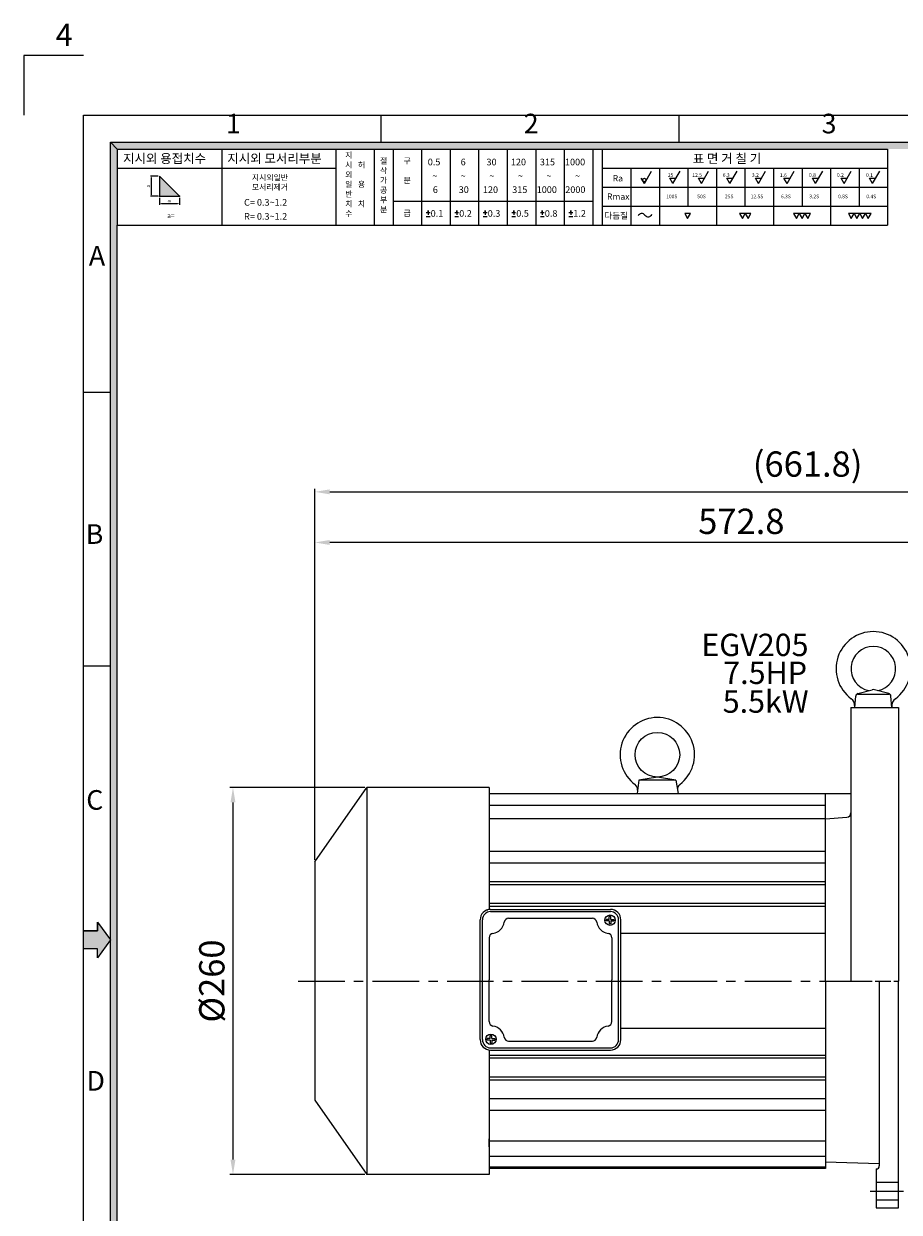
# Model space of a CAD drawing. Extents: x 3451 to 5131, y -1035 to 175.
# Drawn here: x 3451 to 4039, y -624 to 175 of the extents above; entities that cross this region are included whole.
import ezdxf

# ---------------------------------------------------------------- set-up
doc = ezdxf.new("R2010")
doc.units = 0
doc.header["$LTSCALE"] = 50
doc.linetypes.add('CENTER', pattern=[2, 1.25, -0.25, 0.25, -0.25])
doc.layers.get('0').update_dxf_attribs({"linetype": 'CONTINUOUS'})
doc.layers.get('Defpoints').update_dxf_attribs({"linetype": 'CONTINUOUS'})
for name, color, linetype in [('1', 1, 'CONTINUOUS'), ('3', 3, 'CONTINUOUS'), ('DIM', 2, 'CONTINUOUS'), ('STM', 4, 'CONTINUOUS')]:
    doc.layers.add(name, color=color, linetype=linetype)
doc.styles.add('ROMANS', font='romans.shx', dxfattribs={"width": 0.8})
doc.styles.get("Standard").update_dxf_attribs({"font": 'romans.shx', "bigfont": 'whgtxt.shx'})
doc.styles.add('STYLE1', font='HYCYSM.TTF')
doc.dimstyles.new('사본 sdy', dxfattribs={"dimtxt": 17, "dimasz": 10, "dimexe": 2, "dimexo": 1.5, "dimgap": 3.5, "dimtad": 1, "dimdec": 3, "dimdsep": 46, "dimtxsty": 'ROMANS', "dimcen": 0, "dimadec": 0, "dimazin": 0, "dimtfac": 1, "dimtdec": 3, "dimtmove": 0, "dimatfit": 0, "dimfxl": 0, "dimlwd": 9, "dimlwe": 9, "dimarcsym": 0})

# ---------------------------------------------------------------- blocks, each defined once
blk = doc.blocks.new('*D1')
at = {"layer": 'Defpoints', "color": 0}
for p in [(3681.88, -338.41), (3591.93, -598.41), (3681.88, -598.41)]:
    blk.add_point(p, dxfattribs=at)
at = {"layer": 'DIM', "color": 0, "lineweight": 9}
for p, q in [((3680.38, -338.41), (3589.93, -338.41)), ((3591.93, -348.41), (3591.93, -588.41)), ((3680.38, -598.41), (3589.93, -598.41))]:
    blk.add_line(p, q, dxfattribs=at)
at = {"layer": 'DIM', "color": 0}
for points in [[(3590.26, -348.41), (3593.6, -348.41), (3591.93, -338.41)], [(3590.26, -588.41), (3593.6, -588.41), (3591.93, -598.41)]]:
    blk.add_solid(points, dxfattribs=at)
at = {"layer": 'DIM', "color": 0, "insert": (3579.93, -468.41), "char_height": 17, "attachment_point": 5, "rotation": 90, "style": 'ROMANS'}
blk.add_mtext('%%c260', dxfattribs=at)
blk = doc.blocks.new('*D2')
at = {"layer": 'Defpoints', "color": 0}
for p in [(3646.88, -173.81), (4219.68, -229.67), (3646.88, -388.41)]:
    blk.add_point(p, dxfattribs=at)
at = {"layer": 'DIM', "color": 0, "lineweight": 9}
for p, q in [((3646.88, -386.91), (3646.88, -171.81)), ((4209.68, -173.81), (3656.88, -173.81)), ((4219.68, -200.27), (4219.68, -171.81)), ((4219.68, -228.17), (4219.68, -209.73))]:
    blk.add_line(p, q, dxfattribs=at)
at = {"layer": 'DIM', "color": 0}
for points in [[(3656.88, -172.15), (3656.88, -175.48), (3646.88, -173.81)], [(4209.68, -172.15), (4209.68, -175.48), (4219.68, -173.81)]]:
    blk.add_solid(points, dxfattribs=at)
at = {"layer": 'DIM', "color": 0, "insert": (3933.28, -161.81), "char_height": 17, "attachment_point": 5, "style": 'ROMANS'}
blk.add_mtext('572.8', dxfattribs=at)
blk = doc.blocks.new('*D3')
at = {"layer": 'Defpoints', "color": 0}
for p in [(4308.68, -139.81), (3646.88, -388.41), (4308.68, -393.71)]:
    blk.add_point(p, dxfattribs=at)
at = {"layer": 'DIM', "color": 0, "lineweight": 9}
for p, q in [((3646.88, -386.91), (3646.88, -137.81)), ((3656.88, -139.81), (4298.68, -139.81)), ((4308.68, -392.21), (4308.68, -137.81))]:
    blk.add_line(p, q, dxfattribs=at)
at = {"layer": 'DIM', "color": 0}
for points in [[(3656.88, -138.15), (3656.88, -141.48), (3646.88, -139.81)], [(4298.68, -138.15), (4298.68, -141.48), (4308.68, -139.81)]]:
    blk.add_solid(points, dxfattribs=at)
at = {"layer": 'DIM', "color": 0, "insert": (3977.78, -123.36), "char_height": 17, "attachment_point": 5, "style": 'ROMANS'}
blk.add_mtext('(661.8)', dxfattribs=at)

msp = doc.modelspace()

# ---------------------------------------------------------------- hatches: boundary and pattern name
for points in [[(3514.2038, 90.4781), (3509.6569, 95.025), (3509.6569, -382.9451), (3514.2038, -382.9451)], [(5073.2803, 95.025), (3509.6569, 95.025), (3514.2038, 90.4781), (5068.7334, 90.4781)], [(3514.2038, -382.9451), (3509.6569, -382.9451), (3509.6569, -591.1153), (3514.2038, -591.1153), (3514.2038, -487.0302)], [(3514.2038, -591.1153), (3509.6569, -591.1153), (3509.6569, -755.2311), (3514.2038, -755.2311)]]:
    msp.add_hatch(color=256).paths.add_polyline_path(points)
at = {"linetype": 'Continuous'}
msp.add_hatch(color=256, dxfattribs=at).paths.add_polyline_path([(3542.5641, 72.2276), (3542.5641, 58.816), (3555.9757, 58.816)])
at = {"layer": '1', "linetype": 'Continuous'}
msp.add_hatch(color=256, dxfattribs=at).paths.add_polyline_path([(3500.9821, -434.7248), (3500.9821, -428.8482), (3509.6569, -440.7874), (3500.9821, -452.7266), (3500.9821, -446.8499), (3491.4693, -446.8499), (3491.4693, -434.7248)])

# ---------------------------------------------------------------- linework, layer by layer
for p, q in [((3491.4693, -994.7874), (3491.4693, 113.2126)), ((3491.4693, 113.2126), (5091.468, 113.2126)), ((3691.4693, 95.025), (3691.4693, 113.2126)), ((3891.4693, 95.025), (3891.4693, 113.2126)), ((3509.6569, -976.5997), (3509.6569, 95.025)), ((3509.6569, 95.025), (5073.2803, 95.025)), ((3514.2038, -972.0528), (3514.2038, 39.3862)), ((3491.4693, -72.7874), (3509.6569, -72.7874)), ((3491.4693, -256.7874), (3509.6569, -256.7874)), ((4023.8822, -620.6694), (4038.8822, -620.6694))]:
    msp.add_line(p, q)
at = {"linetype": 'Continuous'}
for p, q in [((3509.6569, 95.025), (3514.2038, 90.4781)), ((3514.2038, 90.4781), (3514.2038, 39.3862)), ((3514.2038, 90.4781), (4031.5092, 90.4781)), ((3584.4552, 90.4781), (3584.4552, 39.3862)), ((3661.093, 90.4781), (3661.093, 39.3862)), ((3686.639, 90.4781), (3686.639, 39.3862)), ((3699.4119, 90.4781), (3699.4119, 39.3862)), ((3718.5714, 90.4781), (3718.5714, 39.3862)), ((3737.7308, 90.4781), (3737.7308, 39.3862)), ((3756.8903, 90.4781), (3756.8903, 39.3862)), ((3776.0498, 90.4781), (3776.0498, 39.3862)), ((3795.2092, 90.4781), (3795.2092, 39.3862)), ((3814.3687, 90.4781), (3814.3687, 39.3862)), ((3833.5281, 90.4781), (3833.5281, 39.3862)), ((3833.5281, 90.4781), (3833.5281, 39.3862)), ((3839.9146, 90.4781), (3839.9146, 39.3862)), ((4031.5092, 90.4781), (4031.5092, 39.3862)), ((3514.2038, 77.7051), (3661.093, 77.7051)), ((3555.9757, 58.816), (3542.5641, 72.2276)), ((3542.5641, 72.2276), (3542.5641, 58.816)), ((3839.9146, 77.7051), (4031.5092, 77.7051)), ((3859.0741, 77.7051), (3859.0741, 39.3862)), ((3878.2335, 77.7051), (3878.2335, 39.3862)), ((3897.393, 77.7051), (3897.393, 52.1592)), ((3916.5525, 77.7051), (3916.5525, 39.3862)), ((3935.7119, 77.7051), (3935.7119, 52.1592)), ((3954.8714, 77.7051), (3954.8714, 39.3862)), ((3974.0308, 77.7051), (3974.0308, 52.1592)), ((3993.1903, 77.7051), (3993.1903, 39.3862)), ((4012.3497, 77.7051), (4012.3497, 52.1592)), ((3839.9146, 64.9322), (4031.5092, 64.9322)), ((3542.5641, 58.816), (3555.9757, 58.816)), ((3699.4119, 55.3524), (3833.5281, 55.3524)), ((3839.9146, 52.1592), (4031.5092, 52.1592)), ((3514.2038, 39.3862), (4031.5092, 39.3862))]:
    msp.add_line(p, q, dxfattribs=at)
at = {"linetype": 'ByBlock'}
for p in [(3542.5641, 58.816), (3555.9757, 58.816)]:
    msp.add_point(p, dxfattribs=at)
at = {"layer": '1', "linetype": 'Continuous'}
for p, q in [((3500.9821, -428.8482), (3500.9821, -434.7248)), ((3500.9821, -434.7248), (3491.4693, -434.7248)), ((3500.9821, -446.8499), (3491.4693, -446.8499)), ((3509.6569, -440.7874), (3500.9821, -452.7266)), ((3500.9821, -452.7266), (3500.9821, -446.8499))]:
    msp.add_line(p, q, dxfattribs=at)
at = {"layer": '1', "ltscale": 3}
for p, q in [((3500.9821, -428.8482), (3509.6569, -440.7874)), ((3500.9821, -434.7248), (3500.9821, -428.8482)), ((3491.4693, -446.8499), (3491.4693, -434.7248)), ((3491.4693, -434.7248), (3500.9821, -434.7248)), ((3500.9821, -446.8499), (3491.4693, -446.8499)), ((3509.6569, -440.7874), (3500.9821, -452.7266)), ((3500.9821, -452.7266), (3500.9821, -446.8499))]:
    msp.add_line(p, q, dxfattribs=at)
at = {"layer": '1', "linetype": 'CENTER', "lineweight": 9, "ltscale": 0.5}
for p, q in [((3635.6822, -468.4089), (4038.8822, -468.4089)), ((3989.8822, -468.4089), (4038.8822, -468.4089)), ((4019.7179, -609.6694), (4042.0878, -609.6694))]:
    msp.add_line(p, q, dxfattribs=at)
at = {"layer": '3'}
for p, q in [((4009.3822, -284.6694), (4010.0498, -277.0387)), ((4011.5223, -275.307), (4021.1057, -272.7391)), ((4011.5441, -275.6694), (4032.2203, -275.6694)), ((4032.2421, -275.307), (4022.6587, -272.7391)), ((4034.3822, -284.6694), (4033.7146, -277.0387)), ((4006.8822, -284.6694), (4006.8822, -468.4089)), ((4006.8822, -284.6694), (4038.8822, -284.6694)), ((4038.8822, -284.6694), (4038.8822, -468.4089)), ((3864.3822, -333.4089), (3863.3372, -342.4089)), ((3876.8822, -331.4089), (3864.3822, -333.4089)), ((3889.3822, -333.4089), (3864.3822, -333.4089)), ((3889.3822, -333.4089), (3876.8822, -331.4089)), ((3889.3822, -333.4089), (3890.8807, -342.4089)), ((3646.8823, -388.4089), (3681.8823, -338.4089)), ((3681.8823, -338.4089), (3681.8823, -598.4089)), ((3763.8823, -338.4089), (3681.8823, -338.4089)), ((3763.8823, -338.4089), (3763.8823, -420.2958)), ((3763.8823, -342.4089), (3989.8822, -342.4089)), ((3989.8822, -468.4089), (3989.8822, -342.4089)), ((3989.8822, -342.4089), (4006.8822, -342.4089)), ((3989.8822, -350.428), (3763.8823, -350.428)), ((3763.8823, -356.9089), (3763.8823, -362.4089)), ((3989.8822, -359.4089), (4004.09, -358.4223)), ((3989.8822, -359.4089), (3763.8822, -359.4089)), ((3989.8822, -381.3239), (3763.8822, -381.3239)), ((3646.8823, -388.4089), (3646.8823, -548.4089)), ((3989.8822, -389.3239), (3763.8822, -389.3239)), ((3989.8822, -401.6936), (3763.8822, -401.6936)), ((3989.8822, -403.7254), (3763.8822, -403.7254)), ((3762.6323, -420.5347), (3763.0691, -420.5347)), ((3989.8822, -416.2923), (3763.8822, -416.2923)), ((3989.8822, -418.3265), (3763.8822, -418.3265)), ((3764.8823, -420.2958), (3845.3823, -420.2958)), ((3764.8823, -421.7958), (3845.3823, -421.7958)), ((3757.8823, -507.7958), (3757.8823, -427.2958)), ((3757.8823, -504.0458), (3757.8823, -431.0458)), ((3759.3823, -507.7958), (3759.3823, -427.2958)), ((3777.004, -426.2958), (3833.2606, -426.2958)), ((3844.6323, -427.0458), (3842.5112, -427.0458)), ((3842.5112, -428.0458), (3842.5112, -427.0458)), ((3844.6323, -428.0458), (3842.5112, -428.0458)), ((3845.6323, -425.0197), (3844.6323, -425.0197)), ((3844.6323, -427.0458), (3844.6323, -425.0197)), ((3844.6323, -428.0458), (3844.6323, -430.0719)), ((3845.6323, -430.0719), (3844.6323, -430.0719)), ((3845.6323, -427.0458), (3845.6323, -425.0197)), ((3845.6323, -427.0458), (3847.7534, -427.0458)), ((3845.6323, -428.0458), (3845.6323, -430.0719)), ((3845.6323, -428.0458), (3847.7534, -428.0458)), ((3847.7534, -427.0458), (3847.7534, -428.0458)), ((3850.8823, -507.7958), (3850.8823, -427.2958)), ((3852.3823, -507.7958), (3852.3823, -427.2958)), ((3989.8822, -436.4121), (3852.3823, -436.4121)), ((3763.8823, -439.4175), (3763.8823, -467.5458)), ((3846.3823, -439.4175), (3846.3823, -467.5458)), ((3763.8823, -495.6741), (3763.8823, -467.5458)), ((3846.3823, -495.6741), (3846.3823, -467.5458)), ((3989.8822, -468.4089), (3989.8822, -594.4089)), ((4025.8822, -468.4089), (4025.8822, -592.6694)), ((4038.8822, -620.6694), (4038.8822, -468.4089)), ((3958.8823, -500.4057), (3852.3823, -500.4057)), ((3989.8822, -500.4089), (3852.3823, -500.4089)), ((3762.5112, -508.0458), (3762.5112, -507.0458)), ((3764.6323, -507.0458), (3762.5112, -507.0458)), ((3764.6323, -508.0458), (3762.5112, -508.0458)), ((3764.6323, -507.0458), (3764.6323, -505.0197)), ((3764.6323, -505.0197), (3765.6323, -505.0197)), ((3764.6323, -508.0458), (3764.6323, -510.0719)), ((3764.6323, -510.0719), (3765.6323, -510.0719)), ((3765.6323, -507.0458), (3765.6323, -505.0197)), ((3765.6323, -507.0458), (3767.7534, -507.0458)), ((3765.6323, -508.0458), (3767.7534, -508.0458)), ((3765.6323, -508.0458), (3765.6323, -510.0719)), ((3767.7534, -507.0458), (3767.7534, -508.0458)), ((3777.004, -508.7958), (3833.2606, -508.7958)), ((3646.8822, -514.724), (3646.8822, -548.4089)), ((3763.8822, -514.724), (3763.8822, -598.4089)), ((3989.8822, -518.4914), (3763.8822, -518.4914)), ((3763.8823, -514.724), (3763.8823, -594.4089)), ((3763.8823, -514.724), (3763.8823, -574.4089)), ((3764.8823, -513.2958), (3845.3823, -513.2958)), ((3764.8823, -514.7958), (3845.3823, -514.7958)), ((3989.8822, -520.2268), (3763.8822, -520.2268)), ((3989.8822, -533.0925), (3763.8822, -533.0925)), ((3989.8822, -535.1242), (3763.8822, -535.1242)), ((3763.8822, -538.0301), (3763.8822, -566.5646)), ((3646.8823, -548.4089), (3681.8823, -598.4089)), ((3989.8822, -547.494), (3763.8822, -547.494)), ((3989.8822, -555.494), (3763.8822, -555.494)), ((3763.8823, -579.9089), (3763.8823, -574.4089)), ((3989.8822, -575.9746), (3763.8823, -575.9746)), ((3989.8822, -586.3899), (3763.8822, -586.3899)), ((3989.8822, -589.9089), (4025.8822, -590.9678)), ((3763.8822, -598.4089), (3681.8823, -598.4089)), ((3989.8822, -593.408), (3763.8822, -593.408)), ((3989.8822, -594.4089), (3763.8822, -594.4089)), ((4023.8822, -594.6694), (4023.8822, -620.6694)), ((4023.8822, -594.6694), (4023.8822, -594.6694)), ((4038.8822, -603.6694), (4023.8822, -603.6694)), ((4038.8822, -615.6694), (4023.8822, -615.6694))]:
    msp.add_line(p, q, dxfattribs=at)
for centre, radius in [((3876.8822, -316.4089), 15), ((3845.1323, -427.5458), 3.4873), ((3765.1323, -507.5458), 3.4873)]:
    msp.add_circle(centre, radius, dxfattribs=at)
for centre, radius, start, end in [((4021.8822, -258.6694), 25, 306.4760045, 233.5239955), ((4021.8822, -258.6694), 15, 281.795702, 258.204298), ((4003.4531, -283.5967), 6, 355, 53.5239955), ((4012.0399, -277.2388), 2, 105, 175), ((4011.5441, -277.1694), 1.5, 90, 175), ((4021.8822, -275.6369), 3, 75, 105), ((4032.2203, -277.1694), 1.5, 5, 90), ((4031.7245, -277.2388), 2, 5, 75), ((4040.3113, -283.5967), 6, 126.4760045, 185), ((3876.8822, -316.4089), 25, 307.2819912, 233.4776591), ((3859.6232, -339.7141), 4, 353.3771359, 53.4776591), ((3894.4486, -339.4832), 4, 127.2819912, 189.4528921), ((4003.8822, -355.4295), 3, 273.9724959, 0), ((3764.8823, -427.2958), 7, 90, 180), ((3764.8823, -427.2958), 5.5, 90, 180), ((3845.3823, -427.2958), 7, 0, 90), ((3845.3823, -427.2958), 5.5, 0, 90), ((3765.1323, -427.5458), 9, 278.3855386, 351.6144614), ((3777.004, -429.2958), 3, 90, 171.6144614), ((3833.2606, -429.2958), 3, 8.3855386, 90), ((3845.1323, -427.5458), 9, 188.3855386, 261.6144614), ((3766.8823, -439.4175), 3, 98.3855386, 180), ((3843.3823, -439.4175), 3, 0, 81.6144614), ((3766.8823, -495.6741), 3, 180, 261.6144614), ((3765.1323, -507.5458), 9, 8.3855386, 81.6144614), ((3845.1323, -507.5458), 9, 98.3855386, 171.6144614), ((3843.3823, -495.6741), 3, 278.3855386, 0), ((3764.8823, -507.7958), 7, 180, 270), ((3764.8823, -507.7958), 5.5, 180, 270), ((3777.004, -505.7958), 3, 188.3855386, 270), ((3833.2606, -505.7958), 3, 270, 351.6144614), ((3845.3823, -507.7958), 7, 270, 0), ((3845.3823, -507.7958), 5.5, 270, 0), ((4023.8822, -592.6694), 2, 270, 0)]:
    msp.add_arc(centre, radius, start, end, dxfattribs=at)
at = {"layer": 'DIM', "linetype": 'Continuous'}
for p, q in [((3541.786, 72.2276), (3536.5516, 72.2276)), ((3868.1459, 67.3548), (3872.9405, 75.6593)), ((3887.3054, 67.3548), (3892.1, 75.6593)), ((3906.4648, 67.3548), (3911.2594, 75.6593)), ((3925.6243, 67.3548), (3930.4189, 75.6593)), ((3944.7837, 67.3548), (3949.5783, 75.6593)), ((3963.9432, 67.3548), (3968.7378, 75.6593)), ((3983.1027, 67.3548), (3987.8973, 75.6593)), ((4002.2621, 67.3548), (4007.0567, 75.6593)), ((4021.4216, 67.3548), (4026.2162, 75.6593)), ((3537.1838, 59.7886), (3537.1838, 71.2549)), ((3868.1459, 67.3548), (3866.0983, 70.9013)), ((3885.2578, 70.9013), (3889.353, 70.9013)), ((3887.3054, 67.3548), (3885.2578, 70.9013)), ((3906.4648, 67.3548), (3904.4172, 70.9013)), ((3904.4172, 70.9013), (3908.5124, 70.9013)), ((3925.6243, 67.3548), (3923.5767, 70.9013)), ((3923.5767, 70.9013), (3927.6719, 70.9013)), ((3942.7361, 70.9013), (3946.8314, 70.9013)), ((3944.7837, 67.3548), (3942.7361, 70.9013)), ((3961.8956, 70.9013), (3965.9908, 70.9013)), ((3963.9432, 67.3548), (3961.8956, 70.9013)), ((3983.1027, 67.3548), (3981.055, 70.9013)), ((3981.055, 70.9013), (3985.1503, 70.9013)), ((4002.2621, 67.3548), (4000.2145, 70.9013)), ((4000.2145, 70.9013), (4004.3097, 70.9013)), ((4021.4216, 67.3548), (4019.374, 70.9013)), ((4019.374, 70.9013), (4023.4692, 70.9013)), ((3541.786, 58.816), (3536.5516, 58.816)), ((3722.9758, 49.1452), (3722.9758, 47.8679)), ((3722.9758, 47.8679), (3722.9758, 49.1452)), ((3742.1352, 47.8679), (3742.1352, 49.1452)), ((3742.1352, 49.1452), (3742.1352, 47.8679)), ((3761.2947, 49.1452), (3761.2947, 47.8679)), ((3761.2947, 47.8679), (3761.2947, 49.1452)), ((3780.4541, 47.8679), (3780.4541, 49.1452)), ((3780.4541, 49.1452), (3780.4541, 47.8679)), ((3799.6136, 49.1452), (3799.6136, 47.8679)), ((3799.6136, 47.8679), (3799.6136, 49.1452)), ((3818.7731, 47.8679), (3818.7731, 49.1452)), ((3818.7731, 49.1452), (3818.7731, 47.8679)), ((3721.6985, 47.8679), (3724.2531, 47.8679)), ((3721.6985, 45.2441), (3724.2531, 45.2441)), ((3722.9758, 47.8679), (3722.9758, 46.3352)), ((3740.8579, 47.8679), (3743.4125, 47.8679)), ((3740.8579, 45.2441), (3743.4125, 45.2441)), ((3742.1352, 47.8679), (3742.1352, 46.3352)), ((3760.0174, 47.8679), (3762.572, 47.8679)), ((3760.0174, 45.2441), (3762.572, 45.2441)), ((3761.2947, 47.8679), (3761.2947, 46.3352)), ((3779.1768, 47.8679), (3781.7314, 47.8679)), ((3779.1768, 45.2441), (3781.7314, 45.2441)), ((3780.4541, 47.8679), (3780.4541, 46.3352)), ((3798.3363, 47.8679), (3800.8909, 47.8679)), ((3798.3363, 45.2441), (3800.8909, 45.2441)), ((3799.6136, 47.8679), (3799.6136, 46.3352)), ((3817.4958, 47.8679), (3820.0503, 47.8679)), ((3817.4958, 45.2441), (3820.0503, 45.2441)), ((3818.7731, 47.8679), (3818.7731, 46.3352))]:
    msp.add_line(p, q, dxfattribs=at)
at = {"layer": 'DIM', "linetype": 'ByBlock'}
for p, q in [((3542.5641, 57.7941), (3542.5641, 52.9686)), ((3555.9757, 57.7941), (3555.9757, 52.9686)), ((3543.8414, 53.7988), (3554.6985, 53.7988))]:
    msp.add_line(p, q, dxfattribs=at)
at = {"layer": 'DIM', "linetype": 'Continuous'}
for points in [[(3897.1747, 43.809), (3899.0808, 47.1103), (3895.2687, 47.1103)], [(3934.0413, 43.809), (3935.9473, 47.1103), (3932.1352, 47.1103)], [(3937.8533, 43.809), (3939.7594, 47.1103), (3935.9473, 47.1103)], [(3970.2714, 43.809), (3972.1774, 47.1103), (3968.3654, 47.1103)], [(3974.0835, 43.809), (3975.9895, 47.1103), (3972.1774, 47.1103)], [(3977.8955, 43.809), (3979.8016, 47.1103), (3975.9895, 47.1103)], [(4007.0527, 43.809), (4008.9588, 47.1103), (4005.1467, 47.1103)], [(4010.8648, 43.809), (4012.7708, 47.1103), (4008.9588, 47.1103)], [(4014.6769, 43.809), (4016.5829, 47.1103), (4012.7708, 47.1103)], [(4018.4889, 43.809), (4020.395, 47.1103), (4016.5829, 47.1103)]]:
    msp.add_lwpolyline(points, close=True, dxfattribs=at)
msp.add_circle((3868.1459, 69.7006), 1.1721, dxfattribs=at)
for centre, radius, start, end in [((3866.4241, 44.4494), 2.677, 36.7170097, 157.2558008), ((3870.7159, 47.5168), 2.5993, 214.3563456, 340.8581334)]:
    msp.add_arc(centre, radius, start, end, dxfattribs=at)
at = {"layer": 'DIM', "linetype": 'ByBlock'}
msp.add_point((3555.9757, 53.7988), dxfattribs=at)
at = {"layer": 'DIM', "linetype": 'Continuous'}
for points in [[(3537.0217, 71.2549), (3537.346, 71.2549), (3537.1838, 72.2276)], [(3537.0217, 59.7886), (3537.346, 59.7886), (3537.1838, 58.816)]]:
    msp.add_solid(points, dxfattribs=at)
at = {"layer": 'DIM', "linetype": 'ByBlock'}
for points in [[(3543.8414, 54.0117), (3543.8414, 53.586), (3542.5641, 53.7988)], [(3554.6985, 54.0117), (3554.6985, 53.586), (3555.9757, 53.7988)]]:
    msp.add_solid(points, dxfattribs=at)
at = {"layer": 'STM', "ltscale": 3}
for p, q in [((3491.4693, 153.2126), (3451.4693, 153.2126)), ((3451.4693, 153.2126), (3451.4693, 113.2126))]:
    msp.add_line(p, q, dxfattribs=at)

# ---------------------------------------------------------------- texts
at = {"layer": '1', "ltscale": 3, "insert": (3478.5715, 165.1694), "char_height": 15, "width": 24.563192, "attachment_point": 5}
msp.add_mtext('4', dxfattribs=at)
at = {"layer": '1', "linetype": 'ByBlock', "ltscale": 20, "char_height": 15, "attachment_point": 5, "style": 'ROMANS'}
for s, insert in [('EGV{\\Fromans,@extfont2|c129;205}', (3942.4012, -242.6212)), ('7.5HP', (3949.2544, -263.3143)), ('5.5kW', (3949.5981, -282.6503))]:
    msp.add_mtext(s, dxfattribs=dict(at, insert=insert))
at = {"layer": 'DIM', "linetype": 'Continuous'}
for s, height, p in [('0.5', 4.47054, (3722.7256, 79.5069)), ('6', 4.4705, (3744.7989, 79.5069)), ('30', 4.47054, (3762.1892, 79.5069)), ('120', 4.47054, (3778.5389, 79.5069)), ('315', 4.47054, (3798.0105, 79.5069)), ('1000', 4.47054, (3814.863, 79.5069)), ('~', 4.4705, (3725.7558, 70.1364)), ('~', 4.4705, (3744.9153, 70.1364)), ('~', 4.4705, (3764.0748, 70.1364)), ('~', 4.4705, (3783.2342, 70.1364)), ('~', 4.4705, (3802.3937, 70.1364)), ('~', 4.4705, (3821.5531, 70.1364)), ('25', 2.44542, (3883.9406, 71.7744)), ('12.5', 2.44542, (3900.3181, 71.7744)), ('6.3', 2.44542, (3920.8058, 71.7744)), ('3.2', 2.44542, (3940.3632, 71.7744)), ('1.6', 2.44542, (3959.1248, 71.7744)), ('0.8', 2.44542, (3978.6821, 71.7744)), ('0.2', 2.44542, (3997.4437, 71.7744)), ('0.1', 2.44542, (4017.001, 71.7744)), ('6', 4.4705, (3726.1168, 60.9463)), ('30', 4.47054, (3743.5071, 60.9463)), ('120', 4.47054, (3759.7527, 60.9463)), ('315', 4.47054, (3779.4325, 60.9463)), ('1000', 4.47054, (3795.8862, 60.9463)), ('2000', 4.47054, (3815.0457, 60.9463)), ('C= 0.3~1.2', 4.47054, (3599.3874, 52.4017)), ('100S', 2.44542, (3882.7692, 57.4025)), ('50S', 2.44542, (3903.6857, 57.4025)), ('25S', 2.44542, (3922.2692, 57.4025)), ('12.5S', 2.44542, (3939.5516, 57.4025)), ('6.3S', 2.44542, (3959.8362, 57.4025)), ('3.2S', 2.44542, (3978.8731, 57.4025)), ('0.8S', 2.44542, (3998.1551, 57.4025)), ('0.4S', 2.44542, (4017.1921, 57.4025)), ('0.1', 4.47054, (3724.6758, 44.9679)), ('0.2', 4.47054, (3743.8352, 44.9679)), ('0.3', 4.47054, (3762.9947, 44.9679)), ('0.5', 4.47054, (3782.1541, 44.9679)), ('0.8', 4.47054, (3801.3136, 44.9679)), ('1.2', 4.47054, (3820.4731, 44.9679)), ('a=', 3.19324, (3547.7753, 44.1358)), ('R= 0.3~1.2', 4.47054, (3599.3874, 42.9823))]:
    msp.add_text(s, height=height, dxfattribs=at).set_placement(p)
at = {"layer": 'DIM', "linetype": 'Continuous', "char_height": 13.1882, "width": 590.397807, "style": 'STYLE1'}
for s, insert, attachment_point in [('1', (3587.1722, 96.8731), 7), ('2', (3787.1722, 96.8731), 7), ('3', (3987.1722, 96.8731), 7), ('A', (3506.1211, 25.3829), 3), ('B', (3504.8874, -161.5771), 3), ('C', (3504.8874, -340.1785), 3), ('D', (3505.944, -528.8696), 3)]:
    msp.add_mtext(s, dxfattribs=dict(at, insert=insert, attachment_point=attachment_point))
at = {"layer": 'DIM', "linetype": 'Continuous', "attachment_point": 1}
for s, insert, char_height, width in [('\\f굴림|b0|i0|c129|p49;지시외 용접치수', (3518.1175, 87.1583), 6.131027, 151.195714), ('\\f굴림|b0|i0|c129|p49;지시외 모서리부분', (3588.0959, 87.1583), 6.131027, 151.195714), ('\\f굴림|b0|i0|c129|p49;지\\P시\\P외\\P일\\P반\\P치\\P수', (3667.2613, 88.3535), 3.923857, 96.765257), ('\\f굴림|b0|i0|c129|p49;표 면 거 칠 기', (3900.6165, 87.1583), 6.131027, 151.195714), ('\\P\\f굴림|b0|i0|c129|p49;허\\P\\P용\\P\\P치', (3675.772, 88.3535), 3.923857, 96.765226), ('\\f굴림|b0|i0|c129|p49;절\\P삭\\P가\\P공\\P부\\P분', (3690.6766, 84.5174), 3.923857, 96.765226), ('\\f굴림|b0|i0|c129|p49;구\\P\\P분', (3706.4029, 84.5174), 3.923857, 96.765226), ('\\f굴림|b0|i0|c129|p49;지시외일반\\P모서리제거', (3604.6342, 73.2791), 3.862547, 95.253277), ('\\f굴림|b0|i0|c129|p49;Ra', (3846.901, 72.9318), 4.221212, 104.098249), ('\\f굴림|b0|i0|c129|p49;Rmax', (3843.0627, 60.6328), 4.221212, 104.098249), ('\\f굴림|b0|i0|c129|p49;급', (3706.4029, 49.3917), 3.923857, 96.765226), ('\\f굴림|b0|i0|c129|p49;다듬질', (3841.2774, 47.8627), 4.221212, 104.098279)]:
    msp.add_mtext(s, dxfattribs=dict(at, insert=insert, char_height=char_height, width=width))
at = {"layer": 'DIM', "linetype": 'Continuous', "char_height": 2.4316, "attachment_point": 5, "rotation": 90}
for insert in [(3535.3602, 65.5218), (3549.1133, 55.4109)]:
    msp.add_mtext('a', dxfattribs=dict(at, insert=insert))

# ---------------------------------------------------------------- dimensions: what is measured, and where the dimension line sits
at = {"layer": 'DIM'}
dim = msp.add_linear_dim(base=(4308.6822, -139.8121), p1=(3646.8823, -388.4089), p2=(4308.6822, -393.7116), text='(<>)', dimstyle='사본 sdy', override={"dimarcsym": 1}, dxfattribs=at)
dim.commit()
dim.dimension.update_dxf_attribs({"geometry": '*D3', "text_midpoint": (3977.7822, -123.3598)})
dim = msp.add_linear_dim(base=(3646.8823, -173.8121), p1=(4219.6822, -229.6694), p2=(3646.8823, -388.4089), dimstyle='사본 sdy', override={"dimarcsym": 1}, dxfattribs=at)
dim.commit()
dim.dimension.update_dxf_attribs({"geometry": '*D2', "text_midpoint": (3933.2822, -161.8121)})
dim = msp.add_linear_dim(base=(3591.9289, -598.4089), p1=(3681.8823, -338.4089), p2=(3681.8823, -598.4089), angle=90, text='%%c<>', dimstyle='사본 sdy', override={"dimarcsym": 1}, dxfattribs=at)
dim.commit()
dim.dimension.update_dxf_attribs({"geometry": '*D1', "text_midpoint": (3579.9289, -468.4089)})

doc.saveas('drawing.dxf')
